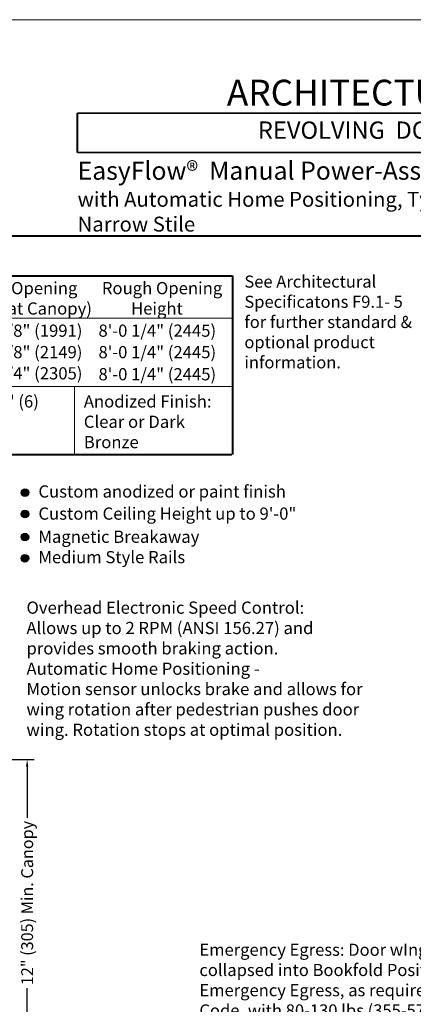
# Model space of a CAD drawing. Units: inches. Extents: x 726.1 to 766.9, y 51.1 to 111.6.
# Drawn here: x 743 to 752.9, y 86.8 to 111.6 of the extents above; entities that cross this region are included whole.
import ezdxf

# ---------------------------------------------------------------- set-up
doc = ezdxf.new("R2010")
doc.units = ezdxf.units.IN
doc.header["$MEASUREMENT"] = 0
doc.layers.add('DIMENSION', color=7, linetype='Continuous')
doc.layers.add('LAYER1', color=7, linetype='Continuous')
doc.styles.get("Standard").update_dxf_attribs({"font": 'arial.ttf', "height": 0.3})
doc.dimstyles.get("Standard").update_dxf_attribs({"dimtxt": 0.18, "dimasz": 0.18, "dimexe": 0.18, "dimexo": 0.0625, "dimgap": 0.09, "dimtad": 1, "dimdec": 4, "dimzin": 0, "dimdsep": 46, "dimtxsty": 'Standard', "dimcen": 0.09, "dimadec": 0, "dimazin": 0, "dimtfac": 1, "dimtdec": 4, "dimtofl": 0, "dimtmove": 0, "dimatfit": 3, "dimfxl": 0, "dimtolj": 1, "dimtzin": 0, "dimarcsym": 0})

# ---------------------------------------------------------------- blocks, each defined once
blk = doc.blocks.new('*D2226')
at = {"layer": 'Defpoints', "color": 0}
for p in [(742.41, 92.931), (742.41, 85.688), (743.17, 85.688)]:
    blk.add_point(p, dxfattribs=at)
at = {"layer": 'DIMENSION', "color": 0, "lineweight": -2}
for p, q in [((742.473, 92.931), (743.35, 92.931)), ((743.17, 92.751), (743.17, 91.462)), ((743.17, 85.868), (743.17, 87.156)), ((742.473, 85.688), (743.35, 85.688))]:
    blk.add_line(p, q, dxfattribs=at)
at = {"layer": 'DIMENSION', "color": 0}
for points in [[(743.2, 92.751), (743.14, 92.751), (743.17, 92.931)], [(743.14, 85.868), (743.2, 85.868), (743.17, 85.688)]]:
    blk.add_solid(points, dxfattribs=at)
at = {"layer": 'DIMENSION', "color": 0, "lineweight": 5, "insert": (743.17, 89.309), "char_height": 0.3, "attachment_point": 5, "rotation": 90}
blk.add_mtext('\\A1;12" (305) Min. Canopy', dxfattribs=at)

msp = doc.modelspace()

# ---------------------------------------------------------------- hatches: boundary and pattern name
at = {"layer": 'LAYER1', "lineweight": 5}
h = msp.add_hatch(color=7, dxfattribs=at)
edge = h.paths.add_edge_path(flags=0)
edge.add_arc((743.11527, 99.66483), 0.09563, 0, 360)
h = msp.add_hatch(color=7, dxfattribs=at)
edge = h.paths.add_edge_path(flags=0)
edge.add_arc((743.11527, 99.1303), 0.09563, 0, 360)
h = msp.add_hatch(color=7, dxfattribs=at)
edge = h.paths.add_edge_path(flags=0)
edge.add_arc((743.1148, 98.54579), 0.09563, 0, 360)
h = msp.add_hatch(color=7, dxfattribs=at)
edge = h.paths.add_edge_path(flags=0)
edge.add_arc((743.1148, 98.00994), 0.09563, 0, 360)

# ---------------------------------------------------------------- linework, layer by layer
for centre in [(743.11527, 99.66483), (743.11527, 99.1303), (743.1148, 98.54579), (743.1148, 98.00994)]:
    msp.add_circle(centre, 0.09563)
at = {"layer": 'LAYER1', "color": 2, "lineweight": 5}
msp.add_line((726.05007, 111.60306), (766.84907, 111.60306), dxfattribs=at)
at = {"layer": 'LAYER1', "color": 7, "lineweight": 40}
for p, q in [((744.44121, 108.25329), (744.44121, 109.2469)), ((764.84907, 109.22696), (744.44121, 109.2469)), ((764.84907, 108.23335), (744.44121, 108.25329)), ((728.05007, 106.14443), (764.84907, 106.14443)), ((728.05007, 105.14002), (748.34575, 105.14002)), ((748.34575, 105.14002), (748.34575, 100.63154)), ((728.03545, 100.63157), (748.33113, 100.63157))]:
    msp.add_line(p, q, dxfattribs=at)
at = {"layer": 'LAYER1', "color": 7, "lineweight": 9}
for p, q in [((728.05007, 104.06856), (748.34575, 104.06856)), ((728.03545, 102.34181), (748.33113, 102.34181)), ((744.36145, 102.34181), (744.36145, 100.63157))]:
    msp.add_line(p, q, dxfattribs=at)
at = {"layer": 'LAYER1', "color": 7, "lineweight": 5}
for centre in [(743.11527, 99.66483), (743.11527, 99.1303), (743.1148, 98.54579), (743.1148, 98.00994)]:
    msp.add_circle(centre, 0.09563, dxfattribs=at)

# ---------------------------------------------------------------- texts
at = {"layer": 'LAYER1', "color": 7, "lineweight": 9, "attachment_point": 1}
for s, insert, char_height, width in [('{\\fArial|b1|i0|c0|p34;\\W9.45429;  }{\\fArial|b1|i0|c0|p34;ARCHITECTURAL DETAILS}{\\fArial|b1|i0|c0|p34;\\H0.56000x; }', (744.44121, 110.0874), 0.65117478, 21.4282469), ('{\\fArial|b1|i0|c0|p34;EasyFlow®\\fArial|b0|i0|c0|p34;  \\fArial|b1|i0|c0|p34;Manual Power-Assist Series 9931 \\P\\H0.82x;with Automatic Home Positioning, Type: 3-Wing, Segmented® Drum, \\PNarrow Stile\\H1.06x;{\\C172; }}', (744.44121, 108.02203), 0.45842704, 20.5389793), ('{\\C7;\\l\\fArial|b0|i0|c00|p34;6\'-6 3/8" (1991)  \\P}', (741.59795, 103.90881), 0.3081094, 3.7058492), ('{\\fArial|b0|i0|c0|p34;8\'-0 1/4" (2445)}', (744.96733, 103.90881), 0.3081094, 3.5212944), ('{\\C7;\\l\\fArial|b0|i0|c00|p34;7\'-0 5/8" (2149)  \\P}', (741.59795, 103.36662), 0.3081094, 3.7058492), ('{\\fArial|b0|i0|c0|p34;8\'-0 1/4" (2445)}', (744.96733, 103.36662), 0.3081094, 3.5212944), ('{\\C7;\\l\\fArial|b0|i0|c00|p34;7\'-6 3/4" (2305)  \\P}', (741.59795, 102.83234), 0.3081094, 3.7058492), ('{\\fArial|b0|i0|c0|p34;8\'-0 1/4" (2445)}', (744.96733, 102.80902), 0.3081094, 3.5212944)]:
    msp.add_mtext(s, dxfattribs=dict(at, insert=insert, char_height=char_height, width=width))
at = {"layer": 'LAYER1', "color": 7, "lineweight": 40, "attachment_point": 1}
for s, insert, char_height, width in [('{\\fArial|b1|i0|c0|p34;\\W8.33986;    }{\\fArial|b1|i0|c0|p34;REVOLVING  DOOR  ENTRANCES}', (744.52455, 109.03396), 0.4375894, 21.2532469), ('{\\fArial|b1|i0|c0|p34;\\W3.22937; }{\\fArial|b1|i0|c0|p34;Rough Opening}\\P{\\fArial|b1|i0|c0|p34;\\W0.94071; }{\\fArial|b1|i0|c0|p34; Width (at Canopy)}', (741.09807, 104.98198), 0.3081094, 4.0020292), ('{\\fArial|b1|i0|c0|p34;\\W3.22937; }{\\fArial|b1|i0|c0|p34;Rough Opening}\\P{\\fArial|b1|i0|c0|p34;\\W5.51610;  }{\\fArial|b1|i0|c0|p34;Height}', (744.74953, 104.98198), 0.3081094, 4.0020292), ('{\\C7;\\l\\fArial|b1|i0|c00|p34;Glazing: \\l\\fArial|b0|i0|c00|p34;Door wings & drum prep\'d for 1/4" (6) glass (glass by others).\\P}', (734.48477, 102.12212), 0.30810938, 9.1317102), ('{\\C7;\\l\\fArial|b1|i0|c00|p34;Anodized Finish: \\l\\fArial|b0|i0|c00|p34;Clear or Dark Bronze\\P}', (744.59824, 102.12293), 0.3081094, 3.582629)]:
    msp.add_mtext(s, dxfattribs=dict(at, insert=insert, char_height=char_height, width=width))
at = {"layer": 'LAYER1', "color": 7, "lineweight": 5, "attachment_point": 1}
for s, insert, char_height, width in [('{\\C7;\\l\\fArial|b1|i0|c00|p34;\\H1.00x;See Architectural Specificatons F9.1- 5 for further standard & optional product information.\\P}', (748.64543, 105.14581), 0.30560172, 4.3631191), ('{\\C7;\\l\\fArial|b0|i0|c00|p34;\\H1.00x;Custom anodized or paint finish\\l\\fArial|b0|i0|c00|p34;\\H0.72x; \\P}', (743.45421, 99.84993), 0.30810938, 6.6410346), ('{\\C7;\\l\\fArial|b0|i0|c00|p34;\\H1.00x;Custom Ceiling Height up to 9\'-0"\\P}', (743.45421, 99.29174), 0.3081094, 6.9844971), ('{\\C7;\\l\\fArial|b0|i0|c00|p34;Magnetic Breakaway \\P}', (743.45375, 98.70722), 0.3081094, 5.7432019), ('{\\C7;\\l\\fArial|b0|i0|c00|p34;\\H1.00x;Medium Style Rails  \\l\\fArial|b0|i0|c00|p34;\\H0.72x;   \\P}', (743.45375, 98.19257), 0.3081094, 6.7772647), ('{\\fArial|b1|i0|c0|p34;Overhead Electronic Speed Control:\\fArial|b0|i0|c0|p34; \\PAllows up to 2 RPM (ANSI 156.27) and provides smooth braking action. \\P\\fArial|b1|i0|c0|p34;Automatic Home Positioning\\fArial|b0|i0|c0|p34; - \\PMotion sensor unlocks brake and allows for \\Pwing rotation after pedestrian pushes door\\Pwing. Rotation stops at optimal position.}', (743.1527, 96.91776), 0.3081094, 8.9483676), ('{\\C7;\\l\\fArial|b1|i0|c00|p34;\\H1.00x;Emergency Egress:\\l\\fArial|b0|i0|c00|p34; Door wIngs can be collapsed into Bookfold Position for Emergency Egress, as required by Code, with 80-130 lbs (355-578 N) of force (adjustable). \\P}', (747.51157, 88.28284), 0.30638396, 7.3616073)]:
    msp.add_mtext(s, dxfattribs=dict(at, insert=insert, char_height=char_height, width=width))

# ---------------------------------------------------------------- dimensions: what is measured, and where the dimension line sits
at = {"layer": 'DIMENSION', "color": 7, "lineweight": 5}
dim = msp.add_linear_dim(base=(743.17003, 85.68771), p1=(742.41023, 92.93061), p2=(742.41023, 85.68771), angle=270, text='12" (305) Min. Canopy', dimstyle='Standard', override={"dimtad": 0}, dxfattribs=at)
dim.commit()
dim.dimension.update_dxf_attribs({"geometry": '*D2226', "text_midpoint": (743.17003, 89.30916), "dimtype": 160})

doc.saveas('drawing.dxf')
